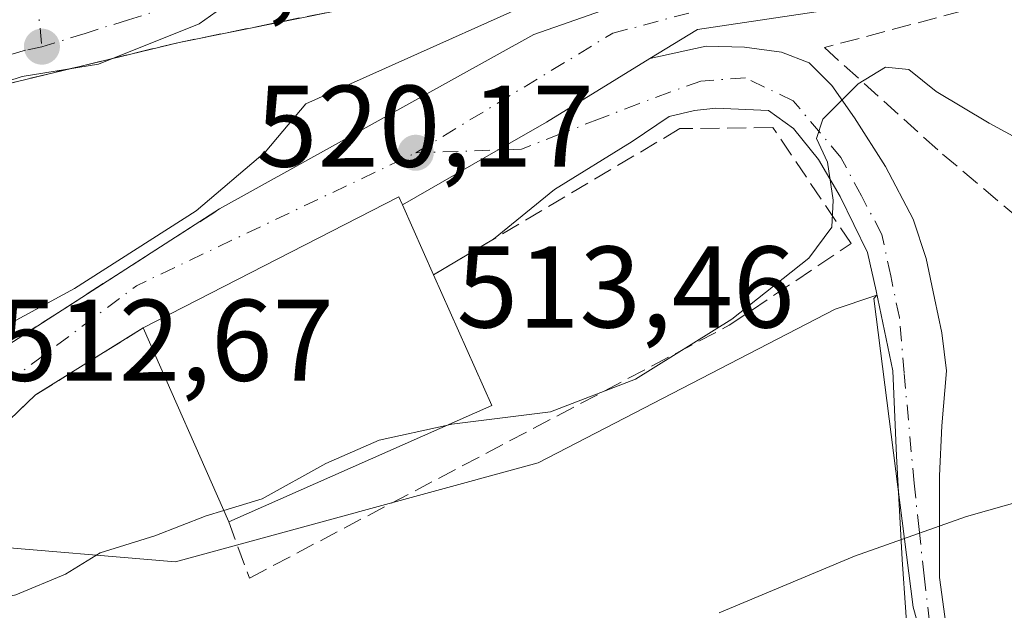
# Model space of a CAD drawing. Units: metres. Extents: x 596954 to 600390, y 4747622 to 4749985.
# Drawn here: x 599521 to 599606, y 4748272 to 4748323 of the extents above; entities that cross this region are included whole.
import ezdxf

# ---------------------------------------------------------------- set-up
doc = ezdxf.new("R2010")
doc.units = ezdxf.units.M
doc.header["$MEASUREMENT"] = 0
doc.linetypes.add('DGN Style 3', pattern=[2.307223458686699, 1.648016756204785, -0.6592067024819142])
doc.linetypes.add('DGN Style 4', pattern=[2.6384748266838614, 1.318413404963828, -0.6592067024819142, 0.001648016756204785, -0.6592067024819142])
for name, color, linetype, lineweight in [('Curva de nivel normal', 30, 'Continuous', 0), ('Edificación Cxs', 1, 'Continuous', 13), ('Muro lineal', 1, 'DGN Style 3', 13), ('Núcleo urbano CxS', 7, 'Continuous', 0), ('Obra de contención lineal', 1, 'DGN Style 3', 13), ('Pista pavimentada Cxs', 135, 'Continuous', 0), ('Pista pavimentada eje', 135, 'DGN Style 4', 0), ('Punto de cota en terreno', 7, 'Continuous', 0), ('Roquedo CxS', 135, 'Continuous', 0), ('Rótulo de punto de cota en terreno', 7, 'Continuous', 0), ('Vía urbana Cxs', 4, 'Continuous', 0), ('Vía urbana eje', 4, 'DGN Style 4', 0)]:
    doc.layers.add(name, color=color, linetype=linetype, lineweight=lineweight)
doc.styles.add('Style-Arial', font='txt')

# ---------------------------------------------------------------- blocks, each defined once
blk = doc.blocks.new('5PATER')
at = {"layer": 'Roquedo CxS', "linetype": 'Continuous', "lineweight": 0}
h = blk.add_hatch(color=51, dxfattribs=at)
edge = h.paths.add_edge_path()
edge.add_ellipse((0, 0), major_axis=(-0.1095731443231308, -0.1110710700762829), ratio=0.9994222409660322, start_angle=0, end_angle=360)
blk = doc.blocks.new('*U17')
at = {"layer": 'Pista pavimentada Cxs', "color": 135, "linetype": 'Continuous', "lineweight": 0}
for points in [[(599623.5701000001, 4748329.390100001, 516.6300000000047), (599596.9401000004, 4748324.9001, 515.2483000000066), (599579.3701, 4748322.270099999, 513.3770999999979), (599575.2618000006, 4748319.7465, 513.0540999999939), (599566.3300999999, 4748314.2601, 513.5011999999988), (599562.1601999998, 4748311.8596, 513.3453000000009), (599553.9101, 4748307.110099999, 514.9177999999956), (599553.6001000004, 4748307.800100001, 514.7307000000001), (599531.5301000001, 4748296.4901, 514.8935000000056), (599522.2301000003, 4748290.710100001, 513.2396000000008), (599514.6901000004, 4748283.4901, 512.3736000000063)], [(599513.1201, 4748290.690099999, 515.172200000001), (599538.1201, 4748306.770099999, 515.9628999999986), (599565.2301000003, 4748321.8301, 514.6716000000015), (599576.4401000004, 4748325.7601, 514.2480999999971), (599585.7600999996, 4748328.840100001, 514.8963999999978), (599596.6294999998, 4748330.496900001, 516.2093000000023), (599609.7600999996, 4748332.6501, 518.3316999999952)]]:
    blk.add_polyline3d(points, dxfattribs=at)
blk = doc.blocks.new('*U18')
at = {"layer": 'Vía urbana Cxs', "color": 4, "linetype": 'Continuous', "lineweight": 0}
blk.add_polyline3d([(599567.6401000004, 4748327.8301, 516.3711000000039), (599534.6201, 4748321.1501, 520.6937999999936), (599512.1901000004, 4748315.7301, 521.8926999999967)], dxfattribs=at)

msp = doc.modelspace()

# ---------------------------------------------------------------- linework, layer by layer
at = {"layer": 'Curva de nivel normal', "color": 30, "linetype": 'Continuous', "lineweight": 0, "flags": 128}
for points, elevation in [([(599515.5499999998, 4748294.470000001), (599525.5899999999, 4748299.9), (599536.0999999996, 4748306.59), (599542.0499999998, 4748311.680000001), (599545.5499999998, 4748315.84), (599572.79, 4748328.08), (599582.4699999997, 4748331.08), (599586.5199999996, 4748332.82), (599587.7400000002, 4748333.02), (599588.9199999999, 4748332.539999999), (599591.25, 4748332.890000001), (599592.9400000004, 4748332.470000001), (599596.4100000003, 4748332.460000001), (599602.8099999996, 4748331.359999999), (599606.7300000006, 4748327.640000001)], 515), ([(599480.7061999999, 4748299.8386), (599484.6299999999, 4748302.07), (599490.8499999996, 4748304.189999999), (599495.3499999996, 4748303.779999999), (599497.9400000004, 4748304.33), (599501.8799999999, 4748307), (599508.0800000001, 4748311.890000001), (599515.8600000005, 4748316.5), (599521.0800000001, 4748318.189999999), (599527.6699999999, 4748319.26), (599536.3600000005, 4748322.74), (599539.79, 4748325.189999999), (599541.1399999997, 4748327.180000001), (599545.0899999999, 4748329.42), (599554.1332, 4748332.4965)], 520), ([(599557.6651, 4748288.058900001), (599558.1699999999, 4748288.17), (599566.6799999997, 4748289.24), (599574.0099999999, 4748292.060000001), (599582.3300000001, 4748297.25), (599588.9600000001, 4748302.52), (599590.9500000002, 4748305.189999999), (599591.0800000001, 4748307.52), (599590.5800000001, 4748310.82), (599589.6200000001, 4748312.859999999), (599590.1799999997, 4748314.51), (599593.2199999997, 4748317.57), (599595.5700000003, 4748319), (599597.5999999996, 4748318.82), (599599.9600000001, 4748316.91), (599604.5199999996, 4748314.16), (599609.3713999996, 4748311.5657)], 510), ([(599538.4841, 4748280.725500001), (599541.79, 4748281.720000001), (599547.2999999998, 4748284.779999999), (599551.9000000004, 4748286.789999999), (599557.6651, 4748288.058900001)], 510), ([(599581.2300000006, 4748271.9), (599592.9199999999, 4748276.77), (599602.5599999996, 4748280.220000001), (599607.5499999998, 4748281.630000001), (599611.9000000004, 4748283.130000001), (599612.648, 4748283.205399999)], 505), ([(599513.2100000001, 4748271.76), (599520.5499999998, 4748273.430000001), (599524.8399999999, 4748275.230000001), (599527.8300000001, 4748277.060000001), (599532.5199999996, 4748278.539999999), (599536.9699999997, 4748280.27), (599538.4841, 4748280.725500001)], 510)]:
    msp.add_lwpolyline(points, dxfattribs=dict(at, elevation=elevation))
at = {"layer": 'Edificación Cxs', "color": 1, "linetype": 'Continuous', "lineweight": 13, "elevation": 516.75, "flags": 128}
msp.add_lwpolyline([(599561.6001000004, 4748289.800100001), (599538.9101, 4748279.7601), (599531.5301000001, 4748296.4901), (599553.6001000004, 4748307.800100001), (599553.9101, 4748307.110099999), (599556.5800999999, 4748301.090100001)], close=True, dxfattribs=at)
at = {"layer": 'Edificación Cxs', "color": 1, "linetype": 'Continuous', "lineweight": 13, "extrusion": (0.09859840798220636, -0.2217482123382764, 0.9701062231880349), "elevation": -993310.6516896153, "flags": 128}
msp.add_lwpolyline([(2477022.526737219, 3972848.468453452), (2477022.52673722, 3972835.73196403)], dxfattribs=at)
at = {"layer": 'Edificación Cxs', "color": 1, "linetype": 'Continuous', "lineweight": 13, "extrusion": (0.0207007172810163, -0.04692723579019939, 0.9986837912197948), "elevation": -209899.4804943892, "flags": 128}
msp.add_lwpolyline([(2464944.331221331, 4097023.248788848), (2464944.331221331, 4097041.558327587)], dxfattribs=at)
at = {"layer": 'Edificación Cxs', "color": 1, "linetype": 'Continuous', "lineweight": 13, "extrusion": (0.01088283338307227, 0.004815497892499536, 0.9999291849514163), "elevation": 29903.93124734099, "flags": 128}
msp.add_lwpolyline([(599520.5032365132, 4748200.8511634), (599497.8113665029, 4748190.811046988)], dxfattribs=at)
at = {"layer": 'Edificación Cxs', "color": 1, "linetype": 'Continuous', "lineweight": 13}
msp.add_polyline3d([(599531.5301000001, 4748296.4901, 514.8935000000056), (599553.6001000004, 4748307.800100001, 514.7307000000001), (599553.9101, 4748307.110099999, 514.9177999999956), (599556.5800999999, 4748301.090100001, 516.75)], dxfattribs=at)
at = {"layer": 'Muro lineal', "color": 1, "linetype": 'DGN Style 3', "lineweight": 13}
for points in [[(599613.9200999998, 4748282.440099999, 508.9416000000056), (599613.1901000004, 4748281.290100001, 507.4887000000017), (599612.7701000003, 4748279.9801, 506.3246000000072), (599612.6801000005, 4748279.0701, 505.668399999995), (599612.8300999999, 4748277.710100001, 504.7402000000002), (599642.0100999996, 4748280.690099999, 504.3150000000023), (599686.3800999997, 4748286.9301, 504.2958999999974), (599679.1501000002, 4748338.3101, 516.622000000003), (599663.6401000004, 4748338.3101, 516.3901000000042), (599654.6401000004, 4748337.3201, 517.119000000006), (599641.7001, 4748332.1801, 517.6742999999988), (599623.4200999998, 4748327.8201, 516.5056999999942), (599604.4501, 4748324.460100001, 514.0896999999968), (599590.3101000005, 4748320.700099999, 513.7722000000067), (599600.5000999998, 4748311.5101, 509.3505000000005), (599606.8201000001, 4748306.1801, 509.2204999999958), (599609.9801000003, 4748306.280099999, 512.0408000000025)], [(599538.9101, 4748279.7601, 513.9544000000024), (599540.7001, 4748274.890100001, 511.4921999999933), (599582.0900999998, 4748296.720100001, 511.016499999998), (599592.6201, 4748303.770099999, 510.8828000000067), (599585.8701, 4748313.790100001, 511.7551999999997), (599577.8300999999, 4748313.700099999, 513.6538), (599556.5800999999, 4748301.090100001, 516.75)]]:
    msp.add_polyline3d(points, dxfattribs=at)
at = {"layer": 'Núcleo urbano CxS', "color": 7, "linetype": 'Continuous', "lineweight": 0}
for points in [[(599602.0869000005, 4748257.7741, 502.600900000005), (599597.9785000002, 4748272.376499999, 504.5016000000033), (599594.5875000004, 4748299.024900001, 508.196100000001), (599594.8249000004, 4748299.319900001, 508.2312999999995), (599594.5625, 4748299.233899999, 508.2510000000038), (599591.2323000003, 4748298.1195, 508.5782999999938), (599565.6158999996, 4748284.840299999, 508.8527000000031), (599534.3063000003, 4748276.3003, 510.1618000000017), (599517.2259000001, 4748277.721100001, 511.6352999999945), (599505.0979000004, 4748278.733100001, 513.2973000000056), (599501.2269000001, 4748273.944700001, 513.0777999999991), (599495.2713000001, 4748268.947699999, 512.7838000000047)], [(599495.2713000001, 4748268.947699999, 512.7838000000047), (599501.2269000001, 4748273.944700001, 513.0777999999991), (599505.0979000004, 4748278.733100001, 513.2973000000056), (599517.2259000001, 4748277.721100001, 511.6352999999945), (599534.3063000003, 4748276.3003, 510.1618000000017), (599565.6158999996, 4748284.840299999, 508.8527000000031), (599591.2323000003, 4748298.1195, 508.5782999999938), (599594.5625, 4748299.233899999, 508.2510000000038), (599594.8249000004, 4748299.319900001, 508.2312999999995), (599594.5875000004, 4748299.024900001, 508.196100000001), (599597.9785000002, 4748272.376499999, 504.5016000000033), (599602.0869000005, 4748257.7741, 502.600900000005)], [(599602.0869000005, 4748257.7741, 502.600900000005), (599597.9785000002, 4748272.376499999, 504.5016000000033), (599594.5875000004, 4748299.024900001, 508.196100000001), (599594.8249000004, 4748299.319900001, 508.2312999999995), (599594.5625, 4748299.233899999, 508.2510000000038), (599591.2323000003, 4748298.1195, 508.5782999999938), (599565.6158999996, 4748284.840299999, 508.8527000000031), (599534.3063000003, 4748276.3003, 510.1618000000017), (599517.2259000001, 4748277.721100001, 511.6352999999945), (599505.0979000004, 4748278.733100001, 513.2973000000056), (599501.2269000001, 4748273.944700001, 513.0777999999991), (599495.2713000001, 4748268.947699999, 512.7838000000047)], [(599602.0869000005, 4748257.7741, 502.600900000005), (599597.9785000002, 4748272.376499999, 504.5016000000033), (599594.5875000004, 4748299.024900001, 508.196100000001), (599594.8249000004, 4748299.319900001, 508.2312999999995), (599594.5625, 4748299.233899999, 508.2510000000038), (599591.2323000003, 4748298.1195, 508.5782999999938), (599565.6158999996, 4748284.840299999, 508.8527000000031), (599534.3063000003, 4748276.3003, 510.1618000000017), (599517.2259000001, 4748277.721100001, 511.6352999999945), (599505.0979000004, 4748278.733100001, 513.2973000000056), (599501.2269000001, 4748273.944700001, 513.0777999999991), (599495.2713000001, 4748268.947699999, 512.7838000000047)]]:
    msp.add_polyline3d(points, dxfattribs=at)
at = {"layer": 'Obra de contención lineal', "color": 1, "linetype": 'DGN Style 3', "lineweight": 13, "extrusion": (-0.2778921810815404, 0.1769603885930182, 0.9441721011355676), "elevation": 674141.4155940742, "flags": 128}
msp.add_lwpolyline([(-4327200.993674541, -1930446.267244502), (-4327191.122913151, -1930451.287389397), (-4327180.98287343, -1930453.915991779)], dxfattribs=at)
at = {"layer": 'Obra de contención lineal', "color": 1, "linetype": 'DGN Style 3', "lineweight": 13}
for points in [[(599585.7600999996, 4748328.840100001, 514.8963999999978), (599567.6401000004, 4748327.8301, 516.3711000000039), (599534.6201, 4748321.1501, 520.6937999999936), (599512.1901000004, 4748315.7301, 521.8926999999967), (599502.3201000001, 4748307.0601, 526.0339999999997), (599501.9001000002, 4748297.110099999, 520.0656000000017), (599491.9101, 4748295.610099999, 520.6953000000067)], [(599491.9101, 4748295.610099999, 520.6953000000067), (599499.4301000005, 4748293.690099999, 517.6147000000057), (599513.1201, 4748290.690099999, 515.172200000001), (599538.1201, 4748306.770099999, 515.9628999999986)]]:
    msp.add_polyline3d(points, dxfattribs=at)
at = {"layer": 'Pista pavimentada Cxs', "color": 135, "linetype": 'Continuous', "lineweight": 0, "extrusion": (-0.1038259533105316, 0.2165759055872675, 0.9707291324248049), "elevation": 966619.5018084432, "flags": 128}
msp.add_lwpolyline([(-2593281.865359013, -3904666.627716943), (-2593281.884100936, -3904667.406726027), (-2593257.093617976, -3904666.728892361)], dxfattribs=at)
at = {"layer": 'Pista pavimentada Cxs', "color": 135, "linetype": 'Continuous', "lineweight": 0, "extrusion": (-0.02236448785825542, -0.01438483859042989, 0.9996463905309543), "elevation": -81196.20902263881, "flags": 128}
msp.add_lwpolyline([(-3669223.402692354, 3071788.97729643), (-3669223.402692354, 3071818.712655962)], dxfattribs=at)
at = {"layer": 'Pista pavimentada Cxs', "color": 135, "linetype": 'Continuous', "lineweight": 0, "extrusion": (-0.2778921810815404, 0.1769603885930182, 0.9441721011355676), "elevation": 674141.4155940742, "flags": 128}
msp.add_lwpolyline([(-4327200.993674541, -1930446.267244502), (-4327191.122913151, -1930451.287389397), (-4327180.98287343, -1930453.915991779)], dxfattribs=at)
at = {"layer": 'Pista pavimentada Cxs', "color": 135, "linetype": 'Continuous', "lineweight": 0}
for points in [[(599650.5301000001, 4748337.420100001, 517.4897000000057), (599631.1700999998, 4748331.6601, 517.0243000000046), (599623.5701000001, 4748329.390100001, 516.6300000000047), (599596.9401000004, 4748324.9001, 515.2483000000066), (599579.3701, 4748322.270099999, 513.3770999999979), (599575.2618000006, 4748319.7465, 513.0540999999939)], [(599538.1201, 4748306.770099999, 515.9628999999986), (599565.2301000003, 4748321.8301, 514.6716000000015), (599576.4401000004, 4748325.7601, 514.2480999999971), (599585.7600999996, 4748328.840100001, 514.8963999999978)], [(599575.2618000006, 4748319.7465, 513.0540999999939), (599566.3300999999, 4748314.2601, 513.5011999999988), (599562.1601999998, 4748311.8596, 513.3453000000009), (599553.9101, 4748307.110099999, 514.9177999999956)]]:
    msp.add_polyline3d(points, dxfattribs=at)
at = {"layer": 'Pista pavimentada eje', "color": 135, "linetype": 'DGN Style 4', "lineweight": 0, "extrusion": (0.3307813789877212, -0.5759797085504486, 0.7475500348826973), "elevation": -2536225.367688404, "flags": 128}
msp.add_lwpolyline([(2884580.200792993, 2855244.217014974), (2884599.627334385, 2855247.403077122), (2884626.229663955, 2855244.659950181)], dxfattribs=at)
at = {"layer": 'Pista pavimentada eje', "color": 135, "linetype": 'DGN Style 4', "lineweight": 0}
msp.add_polyline3d([(599555.0500999996, 4748311.610099999, 513.8429999999935), (599572.0500999996, 4748321.940099999, 513.7079999999987), (599585.5100999996, 4748325.520099999, 513.9924000000028), (599604.7301000003, 4748329.460100001, 516.1282999999967)], dxfattribs=at)
at = {"layer": 'Vía urbana Cxs', "color": 4, "linetype": 'Continuous', "lineweight": 0, "extrusion": (-0.1086706933728229, 0.2450178179943264, 0.9634090249043598), "elevation": 1098761.984614298, "flags": 128}
msp.add_lwpolyline([(-2473191.49052822, -3947388.700693393), (-2473191.49052822, -3947395.536354066)], dxfattribs=at)
at = {"layer": 'Vía urbana Cxs', "color": 4, "linetype": 'Continuous', "lineweight": 0, "extrusion": (0.1899674375599186, 0.1127303138754996, 0.9752970055323915), "elevation": 649677.6841837438, "flags": 128}
msp.add_lwpolyline([(3777471.453538656, -2866094.073102493), (3777471.453538656, -2866087.913234836)], dxfattribs=at)
at = {"layer": 'Vía urbana Cxs', "color": 4, "linetype": 'Continuous', "lineweight": 0}
for points in [[(599585.7600999996, 4748328.840100001, 514.8963999999978), (599567.6401000004, 4748327.8301, 516.3711000000039), (599534.6201, 4748321.1501, 520.6937999999936), (599512.1901000004, 4748315.7301, 521.8926999999967)], [(599597.6541999998, 4748267.411400001, 503.8303000000015), (599597.0354000004, 4748276.487000001, 505.0641999999935), (599596.5197999999, 4748285.4595, 506.0255999999936), (599596.2104000002, 4748292.7819, 506.9336999999941), (599594.7664999999, 4748299.6918, 508.6267999999982), (599594.0445999998, 4748302.9921, 510.1000000000058), (599591.6725000005, 4748307.839299999, 511.0195999999996), (599589.8162000002, 4748311.036400001, 510.9918999999937), (599587.6503999997, 4748313.717800001, 511.456600000005), (599585.4846000001, 4748315.264799999, 511.5311999999976), (599580.9468, 4748315.471100001, 512.2502999999997), (599579.0904000001, 4748315.264799999, 512.7372999999934), (599576.9245999996, 4748314.749199999, 513.4192999999941), (599573.7275, 4748312.5834, 514.9070999999967), (599567.0239000004, 4748308.458100001, 513.9201999999932), (599561.7466000002, 4748304.155999999, 515.3892999999953), (599556.5800999999, 4748301.090100001, 516.75), (599553.9101, 4748307.110099999, 514.9177999999956), (599562.1601999998, 4748311.8596, 513.3453000000009), (599566.3300999999, 4748314.2601, 513.5011999999988), (599575.2618000006, 4748319.7465, 513.0540999999939), (599580.1217, 4748320.834000001, 512.8610999999946), (599583.4219000004, 4748320.730799999, 512.5869999999995), (599586.6190999999, 4748320.318299999, 512.3080999999949), (599588.9911000002, 4748319.390100001, 512.4459000000061), (599590.9506000001, 4748317.430600001, 512.0869999999995), (599592.9101, 4748314.646000001, 510.9575999999943), (599595.5915999999, 4748310.4176, 509.4955000000046), (599597.9636000004, 4748305.879799999, 508.4477999999945), (599599.0981000002, 4748302.476399999, 508.0742999999929), (599599.8200000003, 4748299.073000001, 507.8678000000073), (599600.4387999997, 4748296.0822, 507.5914000000049), (599600.8513000002, 4748292.7819, 506.945200000002), (599600.4387999997, 4748288.037900001, 506.218399999998), (599600.2324999999, 4748283.706300001, 505.6640999999945), (599600.2324999999, 4748278.652799999, 505.0679999999993), (599600.2324999999, 4748274.939999999, 504.6989999999933), (599600.9545, 4748269.680299999, 503.9933000000019)], [(599575.2618000006, 4748319.7465, 513.0540999999939), (599580.1217, 4748320.834000001, 512.8610999999946), (599583.4219000004, 4748320.730799999, 512.5869999999995), (599586.6190999999, 4748320.318299999, 512.3080999999949), (599588.9911000002, 4748319.390100001, 512.4459000000061), (599590.9506000001, 4748317.430600001, 512.0869999999995), (599592.9101, 4748314.646000001, 510.9575999999943), (599595.5915999999, 4748310.4176, 509.4955000000046), (599597.9636000004, 4748305.879799999, 508.4477999999945), (599599.0981000002, 4748302.476399999, 508.0742999999929), (599599.8200000003, 4748299.073000001, 507.8678000000073), (599600.4387999997, 4748296.0822, 507.5914000000049), (599600.8513000002, 4748292.7819, 506.945200000002), (599600.4387999997, 4748288.037900001, 506.218399999998), (599600.2324999999, 4748283.706300001, 505.6640999999945), (599600.2324999999, 4748278.652799999, 505.0679999999993), (599600.2324999999, 4748274.939999999, 504.6989999999933), (599600.9545, 4748269.680299999, 503.9933000000019), (599602.3328, 4748263.268200001, 503.1236999999965), (599605.1108999997, 4748248.3192, 501.295499999993), (599606.4337999999, 4748242.895300001, 500.4777999999933), (599610.1380000003, 4748235.8838, 499.493100000007), (599616.0910999998, 4748225.6973, 498.4015000000073), (599619.1105000004, 4748221.0843, 497.953999999998)], [(599575.2618000006, 4748319.7465, 513.0540999999939), (599566.3300999999, 4748314.2601, 513.5011999999988), (599562.1601999998, 4748311.8596, 513.3453000000009), (599553.9101, 4748307.110099999, 514.9177999999956)], [(599602.1300999997, 4748246.280099999, 501.0182000000059), (599599.8191999998, 4748255.1984, 502.2060999999958), (599599.1268999996, 4748257.313800001, 502.4888999999966), (599598.3526, 4748262.6228, 503.1462000000029), (599597.6541999998, 4748267.411400001, 503.8303000000015), (599597.0354000004, 4748276.487000001, 505.0641999999935), (599596.5197999999, 4748285.4595, 506.0255999999936), (599596.2104000002, 4748292.7819, 506.9336999999941), (599594.7664999999, 4748299.6918, 508.6267999999982), (599594.0445999998, 4748302.9921, 510.1000000000058), (599591.6725000005, 4748307.839299999, 511.0195999999996), (599589.8162000002, 4748311.036400001, 510.9918999999937), (599587.6503999997, 4748313.717800001, 511.456600000005), (599585.4846000001, 4748315.264799999, 511.5311999999976), (599580.9468, 4748315.471100001, 512.2502999999997), (599579.0904000001, 4748315.264799999, 512.7372999999934), (599576.9245999996, 4748314.749199999, 513.4192999999941), (599573.7275, 4748312.5834, 514.9070999999967), (599567.0239000004, 4748308.458100001, 513.9201999999932), (599561.7466000002, 4748304.155999999, 515.3892999999953)]]:
    msp.add_polyline3d(points, dxfattribs=at)
at = {"layer": 'Vía urbana eje', "color": 4, "linetype": 'DGN Style 4', "lineweight": 0}
for points in [[(599522.5107000005, 4748347.8191, 526.3684999999969), (599521.9313000003, 4748346.655300001, 526.1686000000045), (599521.5100999996, 4748342.880100001, 525.8138000000035), (599521.0800999999, 4748338.0001, 524.5815000000002), (599522.3701, 4748325.090100001, 522.917100000006), (599522.7801000001, 4748320.770099999, 521.6391000000004)], [(599537.7301000003, 4748325.4301, 520.6496999999945), (599534.0000999998, 4748324.2601, 521.422200000001), (599530.2600999996, 4748323.100099999, 521.5396999999939), (599526.5301000001, 4748321.9301, 521.2495000000055), (599522.7801000001, 4748320.770099999, 521.6391000000004)], [(599462.1201, 4748305.8301, 523.9217999999964), (599466.2801000001, 4748305.5001, 526.1940999999933), (599469.9801000003, 4748305.940099999, 526.8401000000014), (599473.6901000004, 4748306.4001, 526.498900000006), (599477.3901000004, 4748306.840100001, 525.5154999999941), (599482.0100999996, 4748308.350099999, 524.787599999996), (599486.6401000004, 4748309.860099999, 524.074099999998), (599491.2600999996, 4748311.380100001, 522.8459000000003), (599495.8901000004, 4748312.9001, 522.1778999999951), (599500.5100999996, 4748314.4101, 522.2868000000017), (599505.1401000004, 4748315.920100001, 522.2522999999928), (599509.2500999998, 4748317.0801, 522.3261000000057), (599513.3501000004, 4748318.2301, 523.436400000006), (599517.4600999998, 4748319.380100001, 524.1677999999956), (599521.5701000001, 4748320.520099999, 522.3494999999966), (599522.7801000001, 4748320.770099999, 521.6391000000004)], [(599599.3701, 4748271.0701, 504.3387999999978), (599598.9200999998, 4748275.0801, 504.8264000000054), (599598.4801000003, 4748279.0801, 505.2139000000025), (599598.0500999996, 4748283.0801, 505.661500000002), (599597.1901000004, 4748292.610099999, 506.9116000000067), (599596.7801000001, 4748297.380100001, 507.5418999999966), (599596.0301000001, 4748300.9801, 508.5678999999946), (599595.2801000001, 4748304.5701, 509.4933000000019), (599593.5000999998, 4748307.890100001, 510.3907999999938), (599591.7301000003, 4748311.210100001, 510.312699999995), (599587.6201, 4748316.100099999, 511.1288000000059), (599583.5100999996, 4748318.0801, 511.5215999999928), (599579.6401000004, 4748317.8101, 511.9406000000017), (599576.9600999998, 4748316.840100001, 512.5503999999928), (599574.2801000001, 4748315.850099999, 513.4499999999971), (599570.9101, 4748314.550100001, 514.0593999999984), (599567.5301000001, 4748313.2401, 513.5486999999994), (599564.1700999998, 4748311.9301, 513.4247999999934), (599555.0500999996, 4748311.610099999, 513.8429999999935)]]:
    msp.add_polyline3d(points, dxfattribs=at)

# ---------------------------------------------------------------- block references
at = {"layer": 'Pista pavimentada Cxs', "color": 135, "linetype": 'Continuous', "lineweight": 0}
msp.add_blockref('*U17', (0, 0), dxfattribs=at)
at = {"layer": 'Punto de cota en terreno', "color": 7, "linetype": 'Continuous', "lineweight": 0, "xscale": 10, "yscale": 10, "zscale": 10}
for p in [(599522.79, 4748320.779999999, 520.6699999999983), (599555.0499999998, 4748311.619999999, 513.4600000000064)]:
    msp.add_blockref('5PATER', p, dxfattribs=at)
at = {"layer": 'Vía urbana Cxs', "color": 4, "linetype": 'Continuous', "lineweight": 0}
msp.add_blockref('*U18', (0, 0), dxfattribs=at)

# ---------------------------------------------------------------- texts
at = {"layer": 'Rótulo de punto de cota en terreno', "color": 7, "linetype": 'Continuous', "lineweight": 0, "style": 'Style-Arial'}
for s, p in [('520,67', (599526.3178000003, 4748324.307800001)), ('520,17', (599541.2677999996, 4748310.417099999)), ('513,46', (599558.5778000001, 4748296.526500001)), ('512,67', (599518.8278000001, 4748291.927800001))]:
    msp.add_text(s, height=7.000000000000002, dxfattribs=at).set_placement(p)

doc.saveas('drawing.dxf')
